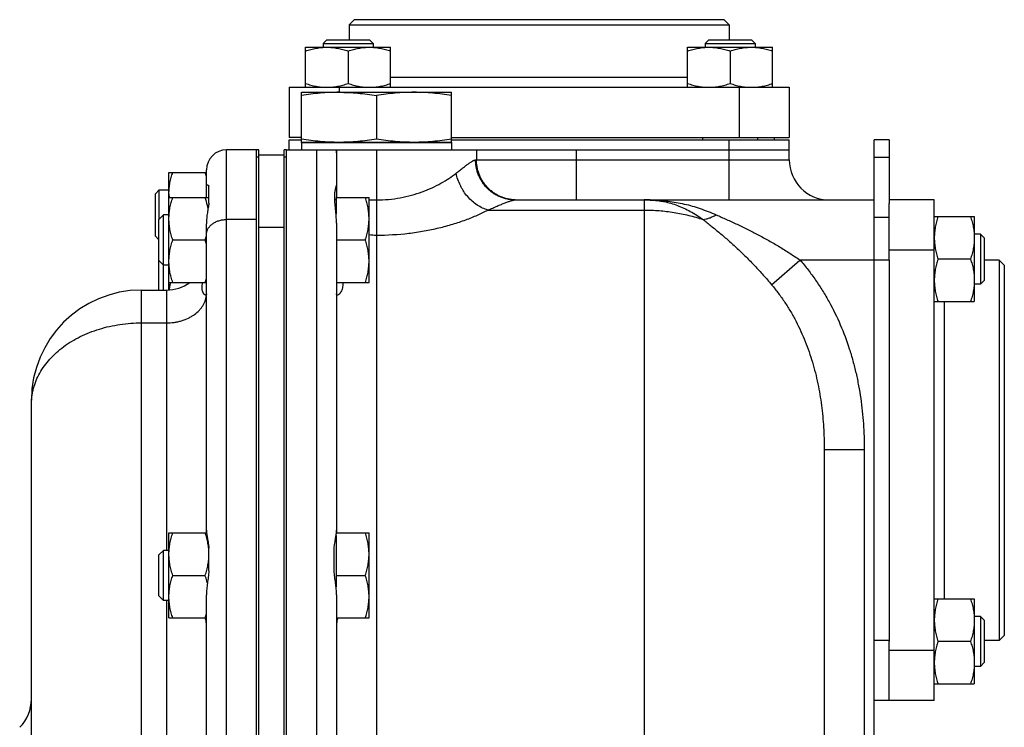
# Model space of a CAD drawing. Units: millimetres. Extents: x -1232 to 2047, y -663 to 868.
# Drawn here: x 1283 to 1479, y 141 to 283 of the extents above; entities that cross this region are included whole.
import ezdxf

# ---------------------------------------------------------------- set-up
doc = ezdxf.new("R2010")
doc.units = ezdxf.units.MM
doc.header["$LTSCALE"] = 19.36
doc.layers.get('0').update_dxf_attribs({"linetype": 'CONTINUOUS'})
doc.layers.add('3_ALL_AXES', color=7, linetype='CONTINUOUS')

msp = doc.modelspace()

# ---------------------------------------------------------------- linework, layer by layer
at = {"color": 7, "linetype": 'CONTINUOUS'}
for p, q in [((1349.38, 282.77), (1348.38, 281.77)), ((1348.38, 281.77), (1424.38, 281.77)), ((1348.38, 281.77), (1348.38, 278.77)), ((1423.38, 282.77), (1349.38, 282.77)), ((1423.38, 282.77), (1424.38, 281.77)), ((1424.38, 281.77), (1424.38, 278.77)), ((1343.95, 278.77), (1343.2, 278.02)), ((1343.2, 278.02), (1353.2, 278.02)), ((1343.2, 278.02), (1343.2, 277.27)), ((1343.95, 278.77), (1352.45, 278.77)), ((1352.45, 278.77), (1353.2, 278.02)), ((1353.2, 278.02), (1353.2, 277.27)), ((1420.32, 278.77), (1419.57, 278.02)), ((1419.57, 278.02), (1429.57, 278.02)), ((1419.57, 278.02), (1419.57, 277.27)), ((1420.32, 278.77), (1428.82, 278.77)), ((1428.82, 278.77), (1429.57, 278.02)), ((1429.57, 278.02), (1429.57, 277.27)), ((1339.7, 277.27), (1356.7, 277.27)), ((1339.7, 269.27), (1339.7, 277.27)), ((1348.2, 276.51), (1348.2, 270.03)), ((1356.7, 269.27), (1356.7, 277.27)), ((1416.07, 277.27), (1433.07, 277.27)), ((1416.07, 269.27), (1416.07, 277.27)), ((1424.57, 276.51), (1424.57, 270.03)), ((1433.07, 269.27), (1433.07, 277.27)), ((1336.38, 269.27), (1436.38, 269.27)), ((1336.38, 269.27), (1336.38, 259.27)), ((1338.88, 268.27), (1368.88, 268.27)), ((1338.88, 258.27), (1338.88, 268.27)), ((1368.88, 258.27), (1368.88, 268.27)), ((1436.38, 269.27), (1436.38, 259.27)), ((1353.88, 267.65), (1353.88, 258.89)), ((1338.88, 259.27), (1336.38, 259.27)), ((1336.38, 258.77), (1338.88, 258.77)), ((1336.38, 256.77), (1336.38, 258.77)), ((1338.88, 258.27), (1368.88, 258.27)), ((1368.88, 259.27), (1436.38, 259.27)), ((1368.88, 258.77), (1436.38, 258.77)), ((1419.07, 259.27), (1419.07, 258.77)), ((1430.07, 259.27), (1430.07, 258.77)), ((1433.38, 259.27), (1433.38, 258.77)), ((1436.38, 254.77), (1436.38, 258.77)), ((1456.38, 258.77), (1453.38, 258.77)), ((1453.38, 35.13), (1453.38, 258.77)), ((1329.88, 256.77), (1323.88, 256.77)), ((1335.88, 256.77), (1436.38, 256.77)), ((1335.88, -70.23), (1335.88, 256.77)), ((1345.88, 256.77), (1345.88, 256.16)), ((1330.38, 255.77), (1335.38, 255.77)), ((1312.38, 252.27), (1319.88, 252.27)), ((1312.38, 228.79), (1312.38, 252.27)), ((1309.68, 248.02), (1310.43, 248.77)), ((1309.68, 239.52), (1309.68, 248.02)), ((1310.43, 248.77), (1312.38, 248.77)), ((1310.43, 242.9), (1310.43, 248.77)), ((1312.38, 247.27), (1320.38, 247.27)), ((1345.52, 246.87), (1345.78, 246.87)), ((1345.78, 247.27), (1352.38, 247.27)), ((1345.78, 247.27), (1345.78, 244.01)), ((1352.38, 230.27), (1352.38, 247.27)), ((1381.6, 246.77), (1453.38, 246.77)), ((1465.38, 246.77), (1456.38, 246.77)), ((1456.38, 234.77), (1456.38, 246.08)), ((1465.38, 146.77), (1465.38, 246.77)), ((1311.3, 243.77), (1310.38, 242.85)), ((1310.38, 228.77), (1310.38, 242.85)), ((1312.38, 243.77), (1311.3, 243.77)), ((1311.3, 228.77), (1311.3, 243.77)), ((1329.88, -70.23), (1329.88, 243.27)), ((1465.38, 243.46), (1473.38, 243.46)), ((1473.38, 243.46), (1473.38, 226.46)), ((1335.38, -88.23), (1335.38, 241.46)), ((1309.68, 239.52), (1310.38, 238.82)), ((1313.14, 238.77), (1319.62, 238.77)), ((1345.88, 238.77), (1351.62, 238.77)), ((1474.63, 239.96), (1473.38, 239.96)), ((1475.38, 239.21), (1474.63, 239.96)), ((1474.63, 239.96), (1474.63, 229.96)), ((1475.38, 239.21), (1475.38, 230.71)), ((1311.3, 233.77), (1310.38, 234.69)), ((1472.62, 234.96), (1466.14, 234.96)), ((1478.38, 234.77), (1475.38, 234.77)), ((1479.38, 233.77), (1478.38, 234.77)), ((1478.38, 234.77), (1478.38, 158.77)), ((1312.38, 233.77), (1311.3, 233.77)), ((1479.38, 233.77), (1479.38, 159.77)), ((1475.38, 230.71), (1474.63, 229.96)), ((1306.88, 228.77), (1311.88, 228.77)), ((1312.38, 230.27), (1319.88, 230.27)), ((1345.88, 230.27), (1352.38, 230.27)), ((1474.63, 229.96), (1473.38, 229.96)), ((1465.38, 226.46), (1473.38, 226.46)), ((1284.88, -40.23), (1284.88, 206.77)), ((1443.38, 196.95), (1443.38, -19.38)), ((1312.38, 180.27), (1319.91, 180.27)), ((1312.38, 163.27), (1312.38, 180.27)), ((1345.78, 179.71), (1345.78, 169.5)), ((1345.85, 180.27), (1352.38, 180.27)), ((1352.38, 163.27), (1352.38, 180.27)), ((1311.3, 176.77), (1310.38, 175.85)), ((1310.38, 167.69), (1310.38, 175.85)), ((1312.38, 176.77), (1311.3, 176.77)), ((1311.3, 166.77), (1311.3, 176.77)), ((1313.14, 171.77), (1319.62, 171.77)), ((1345.78, 171.77), (1351.62, 171.77)), ((1311.3, 166.77), (1310.38, 167.69)), ((1312.38, 166.77), (1311.3, 166.77)), ((1465.38, 167.09), (1473.38, 167.09)), ((1473.38, 167.09), (1473.38, 150.09)), ((1474.63, 163.59), (1473.38, 163.59)), ((1475.38, 162.84), (1474.63, 163.59)), ((1474.63, 163.59), (1474.63, 153.59)), ((1312.38, 163.27), (1319.88, 163.27)), ((1345.88, 163.27), (1352.38, 163.27)), ((1475.38, 162.84), (1475.38, 154.34)), ((1479.38, 159.77), (1478.38, 158.77)), ((1456.38, 146.77), (1456.38, 158.58)), ((1472.62, 158.59), (1466.14, 158.59)), ((1478.38, 158.77), (1475.38, 158.77)), ((1474.63, 153.59), (1473.38, 153.59)), ((1475.38, 154.34), (1474.63, 153.59)), ((1465.38, 150.09), (1473.38, 150.09)), ((1465.38, 146.77), (1453.38, 146.77))]:
    msp.add_line(p, q, dxfattribs=at)
at = {"color": 9, "linetype": 'CONTINUOUS'}
for p, q in [((1356.7, 271.27), (1416.07, 271.27)), ((1346.38, 269.27), (1346.38, 268.27)), ((1426.38, 269.27), (1426.38, 259.27)), ((1424.38, 246.77), (1424.38, 258.77)), ((1323.88, -70.23), (1323.88, 256.77)), ((1341.88, 256.77), (1341.88, -70.23)), ((1353.88, 256.77), (1353.88, -62.23)), ((1373.86, 256.77), (1373.86, 254.77)), ((1393.83, 246.77), (1393.83, 256.77)), ((1373.68, 254.77), (1436.38, 254.77)), ((1456.38, 255.26), (1453.38, 255.26)), ((1352.38, 246.77), (1353.88, 246.77)), ((1407.38, 246.77), (1407.38, -62.23)), ((1376.14, 244.75), (1407.38, 244.75)), ((1329.88, 242.85), (1323.88, 242.85)), ((1456.38, 243.26), (1453.38, 243.26)), ((1330.38, 241.32), (1335.38, 241.32)), ((1465.38, 236.77), (1456.38, 236.77)), ((1432.86, 229.84), (1438.53, 234.77)), ((1456.38, 234.77), (1438.53, 234.77)), ((1306.88, -62.23), (1306.88, 228.77)), ((1311.88, 228.77), (1311.88, 176.77)), ((1467.38, 226.46), (1467.38, 167.09)), ((1306.88, 222.21), (1311.88, 222.21)), ((1443.38, 196.95), (1451.38, 196.95)), ((1451.38, 196.95), (1451.38, -19.38)), ((1311.88, 166.77), (1311.88, 93.77)), ((1456.38, 158.77), (1453.38, 158.77)), ((1465.38, 156.77), (1456.38, 156.77))]:
    msp.add_line(p, q, dxfattribs=at)
at = {"color": 3, "linetype": 'CONTINUOUS'}
for p, q in [((1456.38, 258.77), (1456.38, 246.08)), ((1330.38, -88.23), (1330.38, 241.46)), ((1456.38, 234.77), (1456.38, 158.58))]:
    msp.add_line(p, q, dxfattribs=at)
at = {"color": 7, "linetype": 'CONTINUOUS'}
for centre, radius, start, end in [((1323.88, 252.77), 4, 90, 180), ((1444.38, 254.77), 8, 180, 270), ((1302.72, 246.62), 17.83, 15.6602, 18.4994), ((1323.52, 248.02), 11.14, 180.0093, 183.8711), ((1407.38, 210.77), 36, 88.0951, 90), ((1302.18, 244.59), 18.39, 341.5437, 344.2937), ((1302.72, 233.12), 17.83, 15.6602, 18.4994), ((1302.18, 236.09), 18.39, 341.5437, 344.2937), ((1306.88, 206.77), 22, 90, 180), ((1311.88, 236.77), 8, 270, 305.6589), ((1302.18, 169.09), 18.39, 341.5437, 344.2937), ((1276.88, 147.09), 8, 315, 360)]:
    msp.add_arc(centre, radius, start, end, dxfattribs=at)
at = {"color": 9, "linetype": 'CONTINUOUS'}
for centre, radius, start, end in [((1342.99, 256.16), 2.89, 0.0147, 12.2344), ((1407.38, 173.46), 73.32, 89.0647, 90), ((1407.38, 173.5), 73.27, 88.8568, 89.0646), ((1408.66, 249.25), 2.5, 268.0969, 274.1889), ((1353.88, 248.81), 9.07, 260.4895, 270.0072)]:
    msp.add_arc(centre, radius, start, end, dxfattribs=at)
at = {"color": 7, "linetype": 'CONTINUOUS'}
for points, knots in [([(1339.7, 276.51), (1340.04, 276.63), (1340.74, 276.84), (1341.8, 277.08), (1342.87, 277.24), (1343.59, 277.27), (1343.95, 277.27)], [0, 0, 0, 0, 0.251423, 0.501757, 0.751155, 1, 1, 1, 1]), ([(1343.95, 277.27), (1344.31, 277.27), (1345.03, 277.24), (1346.1, 277.08), (1347.16, 276.84), (1347.85, 276.63), (1348.2, 276.51)], [0, 0, 0, 0, 0.248843, 0.498242, 0.748576, 1, 1, 1, 1]), ([(1348.2, 276.51), (1348.54, 276.63), (1349.24, 276.84), (1350.3, 277.08), (1351.37, 277.24), (1352.09, 277.27), (1352.45, 277.27)], [0, 0, 0, 0, 0.251423, 0.501757, 0.751155, 1, 1, 1, 1]), ([(1352.45, 277.27), (1352.81, 277.27), (1353.53, 277.24), (1354.6, 277.08), (1355.66, 276.84), (1356.35, 276.63), (1356.7, 276.51)], [0, 0, 0, 0, 0.248843, 0.498242, 0.748576, 1, 1, 1, 1]), ([(1416.07, 276.51), (1416.41, 276.63), (1417.1, 276.84), (1418.16, 277.08), (1419.24, 277.24), (1419.96, 277.27), (1420.32, 277.27)], [0, 0, 0, 0, 0.251423, 0.501757, 0.751155, 1, 1, 1, 1]), ([(1420.32, 277.27), (1420.68, 277.27), (1421.4, 277.24), (1422.47, 277.08), (1423.53, 276.84), (1424.22, 276.63), (1424.57, 276.51)], [0, 0, 0, 0, 0.248843, 0.498242, 0.748576, 1, 1, 1, 1]), ([(1424.57, 276.51), (1424.91, 276.63), (1425.6, 276.84), (1426.66, 277.08), (1427.74, 277.24), (1428.46, 277.27), (1428.82, 277.27)], [0, 0, 0, 0, 0.251423, 0.501757, 0.751155, 1, 1, 1, 1]), ([(1428.82, 277.27), (1429.18, 277.27), (1429.9, 277.24), (1430.97, 277.08), (1432.03, 276.84), (1432.72, 276.63), (1433.07, 276.51)], [0, 0, 0, 0, 0.248843, 0.498242, 0.748576, 1, 1, 1, 1]), ([(1339.7, 270.03), (1340.04, 269.92), (1340.74, 269.71), (1341.8, 269.46), (1342.87, 269.31), (1343.59, 269.27), (1343.95, 269.27)], [0, 0, 0, 0, 0.251423, 0.501757, 0.751155, 1, 1, 1, 1]), ([(1343.95, 269.27), (1344.31, 269.27), (1345.03, 269.31), (1346.1, 269.46), (1347.16, 269.71), (1347.85, 269.92), (1348.2, 270.03)], [0, 0, 0, 0, 0.248843, 0.498242, 0.748576, 1, 1, 1, 1]), ([(1348.2, 270.03), (1348.54, 269.92), (1349.24, 269.71), (1350.3, 269.46), (1351.37, 269.31), (1352.09, 269.27), (1352.45, 269.27)], [0, 0, 0, 0, 0.251423, 0.501757, 0.751155, 1, 1, 1, 1]), ([(1352.45, 269.27), (1352.81, 269.27), (1353.53, 269.31), (1354.6, 269.46), (1355.66, 269.71), (1356.35, 269.92), (1356.7, 270.03)], [0, 0, 0, 0, 0.248843, 0.498242, 0.748576, 1, 1, 1, 1]), ([(1416.07, 270.03), (1416.41, 269.92), (1417.1, 269.71), (1418.16, 269.46), (1419.24, 269.31), (1419.96, 269.27), (1420.32, 269.27)], [0, 0, 0, 0, 0.251423, 0.501757, 0.751155, 1, 1, 1, 1]), ([(1420.32, 269.27), (1420.68, 269.27), (1421.4, 269.31), (1422.47, 269.46), (1423.53, 269.71), (1424.22, 269.92), (1424.57, 270.03)], [0, 0, 0, 0, 0.248843, 0.498242, 0.748576, 1, 1, 1, 1]), ([(1424.57, 270.03), (1424.91, 269.92), (1425.6, 269.71), (1426.66, 269.46), (1427.74, 269.31), (1428.46, 269.27), (1428.82, 269.27)], [0, 0, 0, 0, 0.251423, 0.501757, 0.751155, 1, 1, 1, 1]), ([(1428.82, 269.27), (1429.18, 269.27), (1429.9, 269.31), (1430.97, 269.46), (1432.03, 269.71), (1432.72, 269.92), (1433.07, 270.03)], [0, 0, 0, 0, 0.248843, 0.498242, 0.748576, 1, 1, 1, 1]), ([(1346.38, 268.27), (1345.75, 268.27), (1344.5, 268.24), (1342.62, 268.12), (1340.75, 267.92), (1339.5, 267.75), (1338.88, 267.65)], [0, 0, 0, 0, 0.249741, 0.499601, 0.749671, 1, 1, 1, 1]), ([(1346.38, 268.27), (1347.01, 268.27), (1348.26, 268.24), (1350.14, 268.12), (1352.02, 267.92), (1353.26, 267.75), (1353.88, 267.65)], [0, 0, 0, 0, 0.249741, 0.499601, 0.749671, 1, 1, 1, 1]), ([(1361.38, 268.27), (1360.75, 268.27), (1359.5, 268.24), (1357.62, 268.12), (1355.75, 267.92), (1354.5, 267.75), (1353.88, 267.65)], [0, 0, 0, 0, 0.249741, 0.499601, 0.749671, 1, 1, 1, 1]), ([(1368.88, 267.65), (1368.26, 267.75), (1367.02, 267.92), (1365.14, 268.12), (1363.26, 268.24), (1362.01, 268.27), (1361.38, 268.27)], [0, 0, 0, 0, 0.250329, 0.500399, 0.750259, 1, 1, 1, 1]), ([(1346.38, 258.27), (1345.75, 258.27), (1344.5, 258.3), (1342.62, 258.43), (1340.75, 258.62), (1339.5, 258.8), (1338.88, 258.89)], [0, 0, 0, 0, 0.249741, 0.499601, 0.749671, 1, 1, 1, 1]), ([(1353.88, 258.89), (1353.26, 258.8), (1352.02, 258.62), (1350.14, 258.43), (1348.26, 258.3), (1347.01, 258.27), (1346.38, 258.27)], [0, 0, 0, 0, 0.250329, 0.500399, 0.750259, 1, 1, 1, 1]), ([(1361.38, 258.27), (1360.75, 258.27), (1359.5, 258.3), (1357.62, 258.43), (1355.75, 258.62), (1354.5, 258.8), (1353.88, 258.89)], [0, 0, 0, 0, 0.249741, 0.499601, 0.749671, 1, 1, 1, 1]), ([(1368.88, 258.89), (1368.26, 258.8), (1367.02, 258.62), (1365.14, 258.43), (1363.26, 258.3), (1362.01, 258.27), (1361.38, 258.27)], [0, 0, 0, 0, 0.250329, 0.500399, 0.750259, 1, 1, 1, 1]), ([(1312.38, 248.02), (1312.38, 248.38), (1312.42, 249.1), (1312.57, 250.18), (1312.82, 251.23), (1313.03, 251.93), (1313.14, 252.27)], [0, 0, 0, 0, 0.248843, 0.498242, 0.748576, 1, 1, 1, 1]), ([(1312.38, 243.02), (1312.38, 243.38), (1312.42, 244.1), (1312.57, 245.18), (1312.82, 246.23), (1313.03, 246.93), (1313.14, 247.27)], [0, 0, 0, 0, 0.248843, 0.498242, 0.748576, 1, 1, 1, 1]), ([(1320.19, 245.08), (1320.16, 245.26), (1320.01, 246), (1319.8, 246.73), (1319.62, 247.27)], [0, 0, 0, 0, 0.249249, 1, 1, 1, 1]), ([(1352.38, 243.02), (1352.38, 243.38), (1352.35, 244.1), (1352.19, 245.18), (1351.95, 246.23), (1351.74, 246.93), (1351.62, 247.27)], [0, 0, 0, 0, 0.248843, 0.498242, 0.748576, 1, 1, 1, 1]), ([(1313.14, 238.77), (1313.03, 239.12), (1312.82, 239.81), (1312.57, 240.87), (1312.42, 241.94), (1312.38, 242.66), (1312.38, 243.02)], [0, 0, 0, 0, 0.251423, 0.501757, 0.751155, 1, 1, 1, 1]), ([(1351.62, 238.77), (1351.74, 239.12), (1351.95, 239.81), (1352.19, 240.87), (1352.35, 241.94), (1352.38, 242.66), (1352.38, 243.02)], [0, 0, 0, 0, 0.251423, 0.501757, 0.751155, 1, 1, 1, 1]), ([(1466.14, 243.46), (1466.03, 243.11), (1465.82, 242.42), (1465.57, 241.36), (1465.42, 240.29), (1465.38, 239.57), (1465.38, 239.21)], [0, 0, 0, 0, 0.251423, 0.501757, 0.751155, 1, 1, 1, 1]), ([(1472.62, 243.46), (1472.74, 243.11), (1472.95, 242.42), (1473.19, 241.36), (1473.35, 240.29), (1473.38, 239.57), (1473.38, 239.21)], [0, 0, 0, 0, 0.251423, 0.501757, 0.751155, 1, 1, 1, 1]), ([(1312.38, 234.52), (1312.38, 234.88), (1312.42, 235.6), (1312.57, 236.68), (1312.82, 237.73), (1313.03, 238.43), (1313.14, 238.77)], [0, 0, 0, 0, 0.248843, 0.498242, 0.748576, 1, 1, 1, 1]), ([(1352.38, 234.52), (1352.38, 234.88), (1352.35, 235.6), (1352.19, 236.68), (1351.95, 237.73), (1351.74, 238.43), (1351.62, 238.77)], [0, 0, 0, 0, 0.248843, 0.498242, 0.748576, 1, 1, 1, 1]), ([(1465.38, 239.21), (1465.38, 238.85), (1465.42, 238.13), (1465.57, 237.05), (1465.82, 236), (1466.03, 235.3), (1466.14, 234.96)], [0, 0, 0, 0, 0.248843, 0.498242, 0.748576, 1, 1, 1, 1]), ([(1473.38, 239.21), (1473.38, 238.85), (1473.35, 238.13), (1473.19, 237.05), (1472.95, 236), (1472.74, 235.3), (1472.62, 234.96)], [0, 0, 0, 0, 0.248843, 0.498242, 0.748576, 1, 1, 1, 1]), ([(1313.14, 230.27), (1313.03, 230.62), (1312.82, 231.31), (1312.57, 232.37), (1312.42, 233.44), (1312.38, 234.16), (1312.38, 234.52)], [0, 0, 0, 0, 0.251423, 0.501757, 0.751155, 1, 1, 1, 1]), ([(1351.62, 230.27), (1351.74, 230.62), (1351.95, 231.31), (1352.19, 232.37), (1352.35, 233.44), (1352.38, 234.16), (1352.38, 234.52)], [0, 0, 0, 0, 0.251423, 0.501757, 0.751155, 1, 1, 1, 1]), ([(1466.14, 234.96), (1466.03, 234.61), (1465.82, 233.92), (1465.57, 232.86), (1465.42, 231.79), (1465.38, 231.07), (1465.38, 230.71)], [0, 0, 0, 0, 0.251423, 0.501757, 0.751155, 1, 1, 1, 1]), ([(1472.62, 234.96), (1472.74, 234.61), (1472.95, 233.92), (1473.19, 232.86), (1473.35, 231.79), (1473.38, 231.07), (1473.38, 230.71)], [0, 0, 0, 0, 0.251423, 0.501757, 0.751155, 1, 1, 1, 1]), ([(1465.38, 230.71), (1465.38, 230.35), (1465.42, 229.63), (1465.57, 228.55), (1465.82, 227.5), (1466.03, 226.8), (1466.14, 226.46)], [0, 0, 0, 0, 0.248843, 0.498242, 0.748576, 1, 1, 1, 1]), ([(1473.38, 230.71), (1473.38, 230.35), (1473.35, 229.63), (1473.19, 228.55), (1472.95, 227.5), (1472.74, 226.8), (1472.62, 226.46)], [0, 0, 0, 0, 0.248843, 0.498242, 0.748576, 1, 1, 1, 1]), ([(1312.45, 228.79), (1312.48, 229.04), (1312.56, 229.54), (1312.66, 230.03), (1312.71, 230.27)], [0, 0, 0, 0, 0.499375, 1, 1, 1, 1]), ([(1312.38, 176.02), (1312.38, 176.38), (1312.42, 177.1), (1312.57, 178.18), (1312.82, 179.23), (1313.03, 179.93), (1313.14, 180.27)], [0, 0, 0, 0, 0.248843, 0.498242, 0.748576, 1, 1, 1, 1]), ([(1320.38, 176.02), (1320.38, 176.38), (1320.35, 177.1), (1320.19, 178.18), (1319.95, 179.23), (1319.74, 179.93), (1319.62, 180.27)], [0, 0, 0, 0, 0.248843, 0.498242, 0.748576, 1, 1, 1, 1]), ([(1352.38, 176.02), (1352.38, 176.38), (1352.35, 177.1), (1352.19, 178.18), (1351.95, 179.23), (1351.74, 179.93), (1351.62, 180.27)], [0, 0, 0, 0, 0.248843, 0.498242, 0.748576, 1, 1, 1, 1]), ([(1313.14, 171.77), (1313.03, 172.12), (1312.82, 172.81), (1312.57, 173.87), (1312.42, 174.94), (1312.38, 175.66), (1312.38, 176.02)], [0, 0, 0, 0, 0.251423, 0.501757, 0.751155, 1, 1, 1, 1]), ([(1319.62, 171.77), (1319.74, 172.12), (1319.95, 172.81), (1320.19, 173.87), (1320.35, 174.94), (1320.38, 175.66), (1320.38, 176.02)], [0, 0, 0, 0, 0.251423, 0.501757, 0.751155, 1, 1, 1, 1]), ([(1351.62, 171.77), (1351.74, 172.12), (1351.95, 172.81), (1352.19, 173.87), (1352.35, 174.94), (1352.38, 175.66), (1352.38, 176.02)], [0, 0, 0, 0, 0.251423, 0.501757, 0.751155, 1, 1, 1, 1]), ([(1312.38, 167.52), (1312.38, 167.88), (1312.42, 168.6), (1312.57, 169.68), (1312.82, 170.73), (1313.03, 171.43), (1313.14, 171.77)], [0, 0, 0, 0, 0.248843, 0.498242, 0.748576, 1, 1, 1, 1]), ([(1320.07, 170.21), (1320.03, 170.34), (1319.91, 170.87), (1319.75, 171.39), (1319.62, 171.77)], [0, 0, 0, 0, 0.249431, 1, 1, 1, 1]), ([(1352.38, 167.52), (1352.38, 167.88), (1352.35, 168.6), (1352.19, 169.68), (1351.95, 170.73), (1351.74, 171.43), (1351.62, 171.77)], [0, 0, 0, 0, 0.248843, 0.498242, 0.748576, 1, 1, 1, 1]), ([(1313.14, 163.27), (1313.03, 163.62), (1312.82, 164.31), (1312.57, 165.37), (1312.42, 166.44), (1312.38, 167.16), (1312.38, 167.52)], [0, 0, 0, 0, 0.251423, 0.501757, 0.751155, 1, 1, 1, 1]), ([(1351.62, 163.27), (1351.74, 163.62), (1351.95, 164.31), (1352.19, 165.37), (1352.35, 166.44), (1352.38, 167.16), (1352.38, 167.52)], [0, 0, 0, 0, 0.251423, 0.501757, 0.751155, 1, 1, 1, 1]), ([(1466.14, 167.09), (1466.03, 166.74), (1465.82, 166.05), (1465.57, 164.99), (1465.42, 163.92), (1465.38, 163.2), (1465.38, 162.84)], [0, 0, 0, 0, 0.251423, 0.501757, 0.751155, 1, 1, 1, 1]), ([(1472.62, 167.09), (1472.74, 166.74), (1472.95, 166.05), (1473.19, 164.99), (1473.35, 163.92), (1473.38, 163.2), (1473.38, 162.84)], [0, 0, 0, 0, 0.251423, 0.501757, 0.751155, 1, 1, 1, 1]), ([(1465.38, 162.84), (1465.38, 162.48), (1465.42, 161.76), (1465.57, 160.69), (1465.82, 159.63), (1466.03, 158.93), (1466.14, 158.59)], [0, 0, 0, 0, 0.248843, 0.498242, 0.748576, 1, 1, 1, 1]), ([(1473.38, 162.84), (1473.38, 162.48), (1473.35, 161.76), (1473.19, 160.69), (1472.95, 159.63), (1472.74, 158.93), (1472.62, 158.59)], [0, 0, 0, 0, 0.248843, 0.498242, 0.748576, 1, 1, 1, 1]), ([(1466.14, 158.59), (1466.03, 158.24), (1465.82, 157.55), (1465.57, 156.49), (1465.42, 155.42), (1465.38, 154.7), (1465.38, 154.34)], [0, 0, 0, 0, 0.251423, 0.501757, 0.751155, 1, 1, 1, 1]), ([(1472.62, 158.59), (1472.74, 158.24), (1472.95, 157.55), (1473.19, 156.49), (1473.35, 155.42), (1473.38, 154.7), (1473.38, 154.34)], [0, 0, 0, 0, 0.251423, 0.501757, 0.751155, 1, 1, 1, 1]), ([(1465.38, 154.34), (1465.38, 153.98), (1465.42, 153.26), (1465.57, 152.19), (1465.82, 151.13), (1466.03, 150.43), (1466.14, 150.09)], [0, 0, 0, 0, 0.248843, 0.498242, 0.748576, 1, 1, 1, 1]), ([(1473.38, 154.34), (1473.38, 153.98), (1473.35, 153.26), (1473.19, 152.19), (1472.95, 151.13), (1472.74, 150.43), (1472.62, 150.09)], [0, 0, 0, 0, 0.248843, 0.498242, 0.748576, 1, 1, 1, 1])]:
    msp.add_open_spline(points, degree=3, knots=knots, dxfattribs=at)
at = {"color": 9, "linetype": 'CONTINUOUS'}
for points, knots in [([(1369.78, 252.11), (1370.02, 252.29), (1370.47, 252.64), (1371.12, 253.15), (1371.62, 253.54), (1372, 253.82), (1372.26, 254.01), (1372.5, 254.18), (1372.73, 254.33), (1372.93, 254.46), (1373.12, 254.57), (1373.29, 254.66), (1373.42, 254.71), (1373.51, 254.74), (1373.57, 254.76), (1373.63, 254.77), (1373.66, 254.77), (1373.68, 254.77)], [0, 0, 0, 0, 0.188019, 0.361956, 0.519865, 0.592154, 0.659637, 0.722043, 0.779111, 0.830596, 0.876291, 0.916043, 0.94979, 0.964439, 0.977644, 0.989466, 1, 1, 1, 1]), ([(1381.6, 246.77), (1381.34, 246.77), (1380.82, 246.8), (1380.05, 246.91), (1379.29, 247.11), (1378.56, 247.37), (1377.86, 247.71), (1377.19, 248.11), (1376.56, 248.58), (1375.99, 249.11), (1375.47, 249.69), (1375, 250.32), (1374.6, 251), (1374.27, 251.71), (1374.01, 252.45), (1373.82, 253.21), (1373.7, 253.99), (1373.68, 254.51), (1373.68, 254.77)], [0, 0, 0, 0, 0.062181, 0.124374, 0.186592, 0.248844, 0.311141, 0.373491, 0.435898, 0.498367, 0.560899, 0.623492, 0.686143, 0.748846, 0.811594, 0.874376, 0.937182, 1, 1, 1, 1]), ([(1381.6, 246.78), (1381.34, 246.79), (1380.83, 246.83), (1380.07, 246.96), (1379.33, 247.17), (1378.61, 247.44), (1377.92, 247.79), (1377.27, 248.2), (1376.66, 248.67), (1376.1, 249.2), (1375.59, 249.78), (1375.14, 250.4), (1374.75, 251.07), (1374.43, 251.76), (1374.18, 252.49), (1373.99, 253.24), (1373.88, 254), (1373.86, 254.52), (1373.86, 254.77)], [0, 0, 0, 0, 0.062461, 0.124923, 0.187389, 0.249859, 0.312335, 0.374817, 0.437306, 0.499803, 0.562307, 0.624819, 0.687337, 0.749862, 0.812391, 0.874925, 0.937462, 1, 1, 1, 1]), ([(1353.88, 246.77), (1354.68, 246.77), (1356.28, 246.84), (1358.62, 247.16), (1360.87, 247.68), (1362.99, 248.35), (1364.95, 249.16), (1366.73, 250.06), (1368.34, 251.04), (1369.32, 251.75), (1369.78, 252.11)], [0, 0, 0, 0, 0.141026, 0.280067, 0.41539, 0.545648, 0.669865, 0.78734, 0.897537, 1, 1, 1, 1]), ([(1376.14, 244.75), (1375.77, 244.86), (1375.03, 245.13), (1373.98, 245.73), (1372.98, 246.5), (1372.08, 247.42), (1371.41, 248.3), (1370.95, 249.05), (1370.53, 249.83), (1370.11, 250.84), (1369.87, 251.68), (1369.78, 252.11)], [0, 0, 0, 0, 0.113448, 0.232147, 0.355533, 0.482618, 0.612106, 0.677325, 0.742579, 0.872357, 1, 1, 1, 1]), ([(1376.14, 244.75), (1376.46, 244.89), (1377.08, 245.15), (1377.98, 245.53), (1378.8, 245.88), (1379.45, 246.13), (1379.92, 246.31), (1380.24, 246.43), (1380.53, 246.53), (1380.8, 246.61), (1381.04, 246.68), (1381.25, 246.73), (1381.41, 246.76), (1381.52, 246.77), (1381.57, 246.77), (1381.6, 246.77)], [0, 0, 0, 0, 0.17902, 0.3464, 0.500394, 0.639055, 0.701984, 0.760289, 0.813704, 0.86198, 0.90489, 0.942249, 0.973945, 0.98767, 1, 1, 1, 1]), ([(1408.58, 246.75), (1408.83, 246.74), (1409.31, 246.72), (1410.02, 246.66), (1410.71, 246.56), (1411.61, 246.4), (1412.72, 246.13), (1414.03, 245.69), (1415.34, 245.14), (1416.63, 244.49), (1417.91, 243.73), (1418.74, 243.17), (1419.16, 242.87)], [0, 0, 0, 0, 0.065283, 0.127132, 0.18747, 0.247177, 0.36639, 0.486937, 0.609961, 0.736194, 0.866113, 1, 1, 1, 1]), ([(1408.84, 246.76), (1409.13, 246.75), (1409.7, 246.74), (1410.54, 246.69), (1411.37, 246.62), (1412.46, 246.51), (1413.81, 246.3), (1415.42, 245.97), (1417.02, 245.56), (1419.16, 244.88), (1420.74, 244.26), (1421.78, 243.8)], [0, 0, 0, 0, 0.064713, 0.127581, 0.189517, 0.250991, 0.373495, 0.496285, 0.619981, 0.744995, 1, 1, 1, 1]), ([(1353.88, 239.74), (1356.03, 239.74), (1359.22, 239.93), (1363.38, 240.54), (1366.32, 241.15), (1369.1, 241.9), (1371.28, 242.63), (1372.91, 243.25), (1374.05, 243.74), (1375.12, 244.23), (1375.81, 244.58), (1376.14, 244.75)], [0, 0, 0, 0, 0.279754, 0.415628, 0.546808, 0.671975, 0.78994, 0.845883, 0.899624, 0.951036, 1, 1, 1, 1]), ([(1407.38, 244.75), (1408.38, 244.75), (1410.38, 244.67), (1413.36, 244.32), (1416.29, 243.73), (1418.21, 243.18), (1419.16, 242.87)], [0, 0, 0, 0, 0.250443, 0.500707, 0.750616, 1, 1, 1, 1]), ([(1319.88, 239.9), (1319.88, 240), (1319.89, 240.2), (1319.95, 240.48), (1320.05, 240.76), (1320.18, 241.04), (1320.35, 241.3), (1320.63, 241.64), (1321.05, 242.02), (1321.66, 242.38), (1322.35, 242.65), (1323.1, 242.82), (1323.62, 242.85), (1323.88, 242.85)], [0, 0, 0, 0, 0.052835, 0.106091, 0.160163, 0.215401, 0.272086, 0.330428, 0.452375, 0.581569, 0.717114, 0.857326, 1, 1, 1, 1]), ([(1419.16, 242.87), (1419.37, 242.89), (1419.8, 242.96), (1420.45, 243.16), (1421.12, 243.44), (1421.56, 243.67), (1421.78, 243.8)], [0, 0, 0, 0, 0.226233, 0.468402, 0.72656, 1, 1, 1, 1]), ([(1419.16, 242.87), (1419.43, 242.66), (1419.97, 242.22), (1420.8, 241.55), (1421.65, 240.86), (1422.81, 239.91), (1424.27, 238.65), (1426.02, 237.06), (1427.77, 235.39), (1429.5, 233.62), (1431.21, 231.77), (1432.32, 230.49), (1432.86, 229.84)], [0, 0, 0, 0, 0.054476, 0.110691, 0.168367, 0.227312, 0.348473, 0.473389, 0.601513, 0.732365, 0.865417, 1, 1, 1, 1]), ([(1421.78, 243.8), (1422.12, 243.65), (1422.81, 243.34), (1423.85, 242.88), (1424.9, 242.4), (1426.31, 241.74), (1428.09, 240.89), (1430.21, 239.8), (1432.32, 238.65), (1434.42, 237.43), (1436.5, 236.14), (1437.85, 235.24), (1438.53, 234.77)], [0, 0, 0, 0, 0.058955, 0.118816, 0.179378, 0.240511, 0.364168, 0.489343, 0.615757, 0.743182, 0.871369, 1, 1, 1, 1]), ([(1438.53, 234.77), (1439.09, 234.13), (1440.17, 232.82), (1441.68, 230.76), (1443.08, 228.63), (1444.8, 225.69), (1446.67, 221.87), (1448.16, 217.88), (1449.13, 214.62), (1449.75, 212.14), (1450.27, 209.65), (1450.82, 206.29), (1451.27, 202.06), (1451.38, 198.66), (1451.38, 196.95)], [0, 0, 0, 0, 0.062505, 0.12501, 0.187515, 0.250021, 0.374995, 0.499975, 0.562482, 0.624989, 0.687497, 0.750005, 0.875, 1, 1, 1, 1]), ([(1432.86, 229.84), (1433.34, 229.27), (1434.25, 228.12), (1435.52, 226.31), (1436.69, 224.44), (1438.11, 221.87), (1439.64, 218.52), (1441.08, 214.36), (1442.16, 210.08), (1442.89, 205.74), (1443.3, 201.35), (1443.38, 198.42), (1443.38, 196.95)], [0, 0, 0, 0, 0.062614, 0.125216, 0.187806, 0.250382, 0.375454, 0.500474, 0.625438, 0.750346, 0.875199, 1, 1, 1, 1]), ([(1284.88, 205.99), (1284.88, 206.25), (1284.9, 206.78), (1284.98, 207.58), (1285.11, 208.37), (1285.36, 209.42), (1285.8, 210.72), (1286.53, 212.22), (1287.46, 213.66), (1288.58, 215.03), (1289.87, 216.31), (1291.32, 217.49), (1292.93, 218.56), (1294.66, 219.51), (1296.51, 220.32), (1298.47, 221), (1300.5, 221.54), (1303.3, 222.05), (1305.45, 222.21), (1306.88, 222.21)], [0, 0, 0, 0, 0.026391, 0.052835, 0.079384, 0.10609, 0.160134, 0.215341, 0.271996, 0.330306, 0.390402, 0.452337, 0.516094, 0.581588, 0.648676, 0.717169, 0.786833, 0.857404, 1, 1, 1, 1])]:
    msp.add_open_spline(points, degree=3, knots=knots, dxfattribs=at)
at = {"layer": '3_ALL_AXES', "color": 7, "linetype": 'CONTINUOUS'}
for p, q in [((1368.88, 258.27), (1338.88, 258.27)), ((1338.88, 258.27), (1338.88, 256.77)), ((1368.88, 258.27), (1368.88, 256.77)), ((1330.38, 256.77), (1329.88, 256.77)), ((1329.88, -69.11), (1329.88, 256.77)), ((1330.38, -69.1), (1330.38, 256.77)), ((1335.88, 256.77), (1335.38, 256.77)), ((1335.38, -69.1), (1335.38, 256.77)), ((1345.88, 256.16), (1345.88, 249.72)), ((1335.88, -69.11), (1335.88, 255.39)), ((1319.88, 247.27), (1319.88, 252.77)), ((1320.38, 246.11), (1320.38, 249.55)), ((1345.88, 249.71), (1345.88, 247.27)), ((1345.88, 242.14), (1345.88, 180.27)), ((1319.88, 180.27), (1319.88, 242.01)), ((1320.38, 172.67), (1320.38, 177.2)), ((1345.38, 172.67), (1345.38, 177.2)), ((1319.88, 95.1), (1319.88, 167.86)), ((1345.88, 167.86), (1345.88, 95.1))]:
    msp.add_line(p, q, dxfattribs=at)
at = {"layer": '3_ALL_AXES', "color": 9, "linetype": 'CONTINUOUS'}
for p, q in [((1330.38, 255.33), (1329.88, 255.33)), ((1335.88, 255.33), (1335.38, 255.33))]:
    msp.add_line(p, q, dxfattribs=at)
at = {"layer": '3_ALL_AXES', "color": 7, "linetype": 'CONTINUOUS'}
for points, knots in [([(1319.88, 249.49), (1319.88, 249.51), (1319.88, 249.55), (1319.89, 249.61), (1319.91, 249.66), (1319.93, 249.7), (1319.96, 249.73), (1319.99, 249.76), (1320.03, 249.77), (1320.06, 249.77), (1320.07, 249.77)], [0, 0, 0, 0, 0.175687, 0.330466, 0.466834, 0.587811, 0.697076, 0.798997, 0.898391, 1, 1, 1, 1]), ([(1320.07, 249.77), (1320.09, 249.77), (1320.13, 249.76), (1320.18, 249.74), (1320.24, 249.71), (1320.31, 249.64), (1320.36, 249.58), (1320.38, 249.55)], [0, 0, 0, 0, 0.190174, 0.297897, 0.415576, 0.683784, 1, 1, 1, 1]), ([(1345.88, 242.14), (1345.88, 242.64), (1345.84, 243.37), (1345.75, 244.32), (1345.68, 244.99), (1345.61, 245.63), (1345.56, 246.23), (1345.52, 246.8), (1345.51, 247.32), (1345.52, 247.8), (1345.55, 248.23), (1345.61, 248.61), (1345.67, 248.94), (1345.74, 249.18), (1345.78, 249.34), (1345.81, 249.45), (1345.84, 249.54), (1345.86, 249.61), (1345.88, 249.66), (1345.88, 249.7), (1345.88, 249.71), (1345.88, 249.72)], [0, 0, 0, 0, 0.194373, 0.286863, 0.375562, 0.459976, 0.539609, 0.613998, 0.682745, 0.745549, 0.802203, 0.852547, 0.896407, 0.933522, 0.949434, 0.963501, 0.975653, 0.985818, 0.993935, 0.99722, 1, 1, 1, 1]), ([(1320.38, 246.11), (1320.33, 245.8), (1320.21, 245.16), (1320.04, 244.17), (1319.92, 243.11), (1319.88, 242.39), (1319.88, 242.01)], [0, 0, 0, 0, 0.226505, 0.47053, 0.729265, 1, 1, 1, 1]), ([(1319.7, 227.77), (1319.68, 227.77), (1319.63, 227.78), (1319.56, 227.81), (1319.48, 227.86), (1319.4, 227.93), (1319.32, 228.03), (1319.25, 228.14), (1319.19, 228.27), (1319.1, 228.47), (1319.03, 228.79), (1319, 229.22), (1319.03, 229.73), (1319.08, 230.08), (1319.11, 230.27)], [0, 0, 0, 0, 0.024919, 0.053693, 0.086824, 0.124547, 0.166998, 0.214302, 0.266622, 0.324172, 0.455894, 0.611757, 0.793165, 1, 1, 1, 1]), ([(1347.15, 230.27), (1347.15, 230.08), (1347.14, 229.72), (1347.06, 229.21), (1346.94, 228.78), (1346.8, 228.47), (1346.68, 228.26), (1346.59, 228.14), (1346.49, 228.03), (1346.4, 227.94), (1346.31, 227.86), (1346.22, 227.81), (1346.14, 227.78), (1346.09, 227.77), (1346.06, 227.77)], [0, 0, 0, 0, 0.198122, 0.37401, 0.528415, 0.662271, 0.721749, 0.776275, 0.825846, 0.870436, 0.910029, 0.944658, 0.974494, 1, 1, 1, 1]), ([(1319.88, 227.96), (1319.88, 227.95), (1319.87, 227.92), (1319.86, 227.88), (1319.84, 227.85), (1319.82, 227.82), (1319.8, 227.8), (1319.77, 227.78), (1319.74, 227.77), (1319.72, 227.77), (1319.7, 227.77)], [0, 0, 0, 0, 0.157393, 0.298636, 0.426663, 0.544976, 0.657517, 0.768392, 0.881462, 1, 1, 1, 1]), ([(1319.88, 228.01), (1319.88, 228.01), (1319.88, 227.99), (1319.88, 227.97), (1319.88, 227.96)], [0, 0, 0, 0, 0.25998, 1, 1, 1, 1]), ([(1346.06, 227.77), (1346.05, 227.77), (1346.03, 227.78), (1345.99, 227.79), (1345.96, 227.81), (1345.93, 227.83), (1345.91, 227.87), (1345.89, 227.91), (1345.88, 227.96), (1345.88, 227.99), (1345.88, 228.01)], [0, 0, 0, 0, 0.117155, 0.22723, 0.334483, 0.443974, 0.560933, 0.690109, 0.835434, 1, 1, 1, 1]), ([(1319.88, 180.8), (1319.88, 180.68), (1319.89, 180.42), (1319.94, 180.03), (1320, 179.61), (1320.07, 179.17), (1320.15, 178.71), (1320.23, 178.22), (1320.31, 177.72), (1320.36, 177.38), (1320.38, 177.2)], [0, 0, 0, 0, 0.100977, 0.209715, 0.32586, 0.44892, 0.578365, 0.713678, 0.854373, 1, 1, 1, 1]), ([(1345.38, 177.2), (1345.4, 177.38), (1345.45, 177.72), (1345.53, 178.22), (1345.62, 178.71), (1345.7, 179.17), (1345.77, 179.61), (1345.83, 180.03), (1345.87, 180.42), (1345.88, 180.68), (1345.88, 180.8)], [0, 0, 0, 0, 0.145627, 0.286322, 0.421635, 0.55108, 0.67414, 0.790285, 0.899023, 1, 1, 1, 1]), ([(1320.38, 172.67), (1320.34, 172.26), (1320.23, 171.45), (1320.09, 170.44), (1319.99, 169.63), (1319.93, 169.03), (1319.89, 168.44), (1319.88, 168.05), (1319.88, 167.86)], [0, 0, 0, 0, 0.25436, 0.507908, 0.633405, 0.757521, 0.879851, 1, 1, 1, 1]), ([(1345.88, 167.86), (1345.88, 168.05), (1345.87, 168.44), (1345.83, 169.03), (1345.77, 169.63), (1345.67, 170.44), (1345.53, 171.45), (1345.43, 172.26), (1345.38, 172.67)], [0, 0, 0, 0, 0.120149, 0.242479, 0.366595, 0.492092, 0.74564, 1, 1, 1, 1]), ([(1319.88, 161.83), (1319.88, 161.93), (1319.87, 162.15), (1319.82, 162.5), (1319.75, 162.87), (1319.69, 163.14), (1319.66, 163.27)], [0, 0, 0, 0, 0.211526, 0.449361, 0.71268, 1, 1, 1, 1]), ([(1346.1, 163.27), (1346.07, 163.14), (1346.01, 162.87), (1345.94, 162.5), (1345.9, 162.15), (1345.88, 161.93), (1345.88, 161.83)], [0, 0, 0, 0, 0.28732, 0.550639, 0.788474, 1, 1, 1, 1])]:
    msp.add_open_spline(points, degree=3, knots=knots, dxfattribs=at)
at = {"layer": '3_ALL_AXES', "color": 9, "linetype": 'CONTINUOUS'}
msp.add_open_spline([(1311.88, 222.21), (1312.4, 222.21), (1313.16, 222.26), (1314.17, 222.44), (1315.13, 222.69), (1316.05, 223.04), (1316.89, 223.49), (1317.65, 223.99), (1318.32, 224.57), (1318.88, 225.23), (1319.22, 225.74), (1319.5, 226.27), (1319.7, 226.83), (1319.84, 227.39), (1319.87, 227.77), (1319.88, 227.96)], degree=3, knots=[0, 0, 0, 0, 0.142304, 0.212752, 0.282322, 0.417723, 0.483243, 0.54707, 0.669206, 0.727674, 0.784489, 0.839838, 0.893982, 0.947245, 1, 1, 1, 1], dxfattribs=at)

doc.saveas('drawing.dxf')
